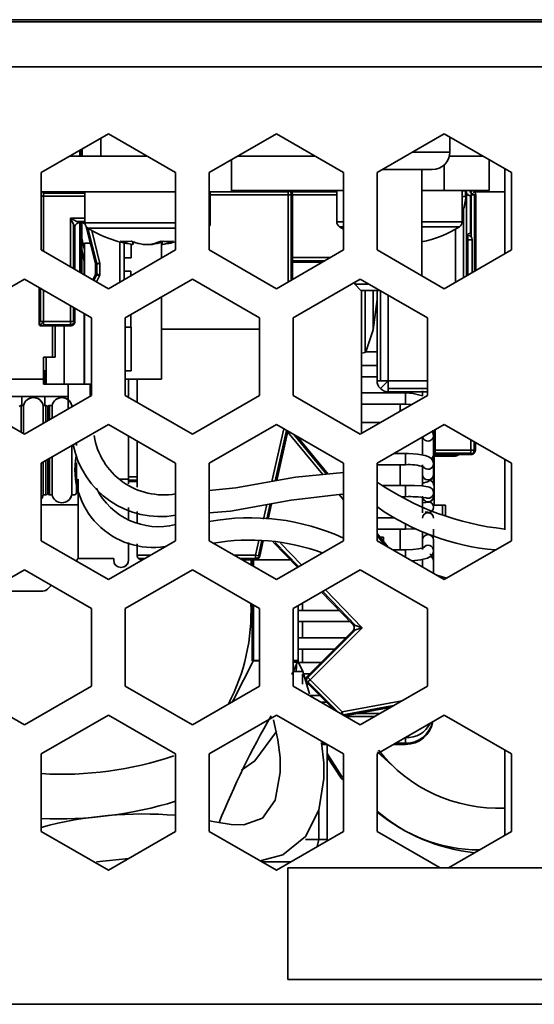
# Model space of a CAD drawing. Units: millimetres. Extents: x 15 to 589, y 5 to 415.
# Drawn here: x 553 to 559, y 191 to 202 of the extents above; entities that cross this region are included whole.
import ezdxf

# ---------------------------------------------------------------- set-up
doc = ezdxf.new("R2010")
doc.units = ezdxf.units.MM

msp = doc.modelspace()

# ---------------------------------------------------------------- linework, layer by layer
at = {"color": 7, "linetype": 'Continuous', "lineweight": 35}
for p, q in [((570.0723, 201.6789), (461.0723, 201.6789)), ((461.0723, 201.6539), (570.0723, 201.6539)), ((553.0034, 201.6545), (552.7731, 201.6545)), ((553.0034, 201.6545), (553.0034, 201.6539)), ((553.6164, 201.6545), (553.6164, 201.6539)), ((554.1606, 201.6545), (553.6164, 201.6545)), ((554.1606, 201.6545), (554.1606, 201.6539)), ((554.804, 201.6545), (554.1606, 201.6545)), ((554.804, 201.6545), (554.804, 201.6539)), ((554.9033, 201.6545), (554.804, 201.6545)), ((554.9033, 201.6545), (554.9033, 201.6539)), ((556.3978, 201.6545), (556.3978, 201.6539)), ((556.8721, 201.6545), (556.3978, 201.6545)), ((556.8721, 201.6545), (556.8721, 201.6539)), ((557.5466, 201.6545), (556.8721, 201.6545)), ((557.5466, 201.6545), (557.5466, 201.6539)), ((557.7468, 201.6545), (557.5466, 201.6545)), ((557.7468, 201.6545), (557.7468, 201.6539)), ((570.0723, 201.1539), (461.0723, 201.1539)), ((553.0723, 199.972), (553.8223, 200.405)), ((553.7361, 200.3552), (553.7361, 200.1545)), ((553.8223, 200.405), (554.5723, 199.972)), ((554.9473, 199.972), (555.6973, 200.405)), ((555.6973, 200.405), (556.4473, 199.972)), ((556.8223, 199.972), (557.5723, 200.405)), ((557.5723, 200.405), (558.3223, 199.972)), ((557.6348, 200.1997), (557.6348, 200.3689)), ((553.5015, 200.2198), (553.5015, 200.1545)), ((553.5192, 200.23), (553.5192, 200.1545)), ((553.5265, 200.1545), (553.5265, 200.2342)), ((553.5265, 200.2342), (553.5265, 200.1545)), ((553.5274, 200.2347), (553.5274, 200.1545)), ((553.5274, 200.2347), (553.5274, 200.1545)), ((554.2562, 200.1545), (553.3885, 200.1545)), ((553.3912, 200.1545), (553.3912, 200.1561)), ((555.1973, 200.1163), (555.1973, 199.7569)), ((555.2635, 200.1545), (556.1312, 200.1545)), ((557.6348, 200.1997), (557.2168, 200.1997)), ((557.6295, 200.1545), (558.0062, 200.1545)), ((558.0723, 200.1163), (558.0723, 199.771)), ((557.439, 200.0039), (556.8776, 200.0039)), ((557.3223, 198.8173), (557.3223, 200.0039)), ((557.5723, 200.0563), (557.5723, 199.771)), ((558.2473, 200.0153), (558.2473, 199.0627)), ((553.0723, 199.106), (553.0723, 199.972)), ((554.5723, 199.972), (554.5723, 199.106)), ((554.9473, 199.106), (554.9473, 199.972)), ((556.4473, 199.972), (556.4473, 199.106)), ((556.8223, 199.106), (556.8223, 199.972)), ((558.3223, 199.972), (558.3223, 199.106)), ((555.1973, 199.771), (556.4473, 199.771)), ((555.8286, 199.7564), (555.8286, 199.771)), ((555.8286, 199.771), (555.8286, 199.7564)), ((556.3723, 199.771), (556.3723, 199.4219)), ((557.3223, 199.771), (557.5723, 199.771)), ((557.5723, 199.771), (558.0723, 199.771)), ((557.7723, 199.4219), (557.7723, 199.771)), ((557.8098, 199.7678), (557.7723, 199.7678)), ((557.8098, 199.7678), (557.8188, 199.7678)), ((557.8098, 199.7678), (557.8098, 199.7053)), ((557.8098, 199.7053), (557.8098, 199.7678)), ((557.8188, 199.7678), (557.8188, 199.7053)), ((557.8188, 199.7063), (557.8188, 199.7678)), ((557.8188, 199.7678), (557.8188, 199.7678)), ((557.8733, 199.7564), (557.8733, 199.771)), ((554.5723, 199.7569), (553.0723, 199.7569)), ((553.0723, 199.7069), (553.0973, 199.7069)), ((553.0724, 199.7503), (553.0724, 199.7569)), ((553.0973, 199.7569), (553.0973, 199.7423)), ((553.0973, 199.7423), (553.0973, 199.7069)), ((553.0973, 199.7423), (553.5598, 199.7423)), ((553.0973, 199.0916), (553.0973, 199.7069)), ((553.0973, 199.7069), (553.5598, 199.7069)), ((553.5598, 199.7569), (553.5598, 199.4078)), ((555.1973, 199.7569), (554.9473, 199.7569)), ((554.9598, 199.4078), (554.9598, 199.7569)), ((554.9598, 199.7564), (555.8286, 199.7564)), ((555.8286, 199.7564), (554.9598, 199.7564)), ((554.9598, 199.721), (555.8286, 199.721)), ((555.8286, 199.721), (554.9598, 199.721)), ((555.8286, 199.721), (555.8286, 199.7564)), ((555.8286, 199.7564), (555.8286, 199.721)), ((555.8286, 199.721), (555.8639, 199.721)), ((555.8639, 199.721), (555.8286, 199.721)), ((555.8286, 199.721), (555.8286, 198.7487)), ((555.8286, 198.7487), (555.8286, 199.721)), ((555.8639, 199.7564), (556.3723, 199.7564)), ((555.8639, 199.721), (555.8786, 199.721)), ((555.8786, 199.721), (555.8639, 199.721)), ((555.8639, 199.721), (555.8639, 198.7691)), ((555.8639, 199.721), (555.8639, 198.7691)), ((555.8786, 198.7776), (555.8786, 199.721)), ((555.8786, 199.721), (555.8786, 198.7776)), ((555.8786, 199.721), (556.3723, 199.721)), ((557.7723, 199.7053), (557.8098, 199.7053)), ((557.7925, 199.5734), (557.8187, 199.7053)), ((557.8187, 199.7053), (557.793, 199.5734)), ((557.793, 199.5734), (557.8187, 199.7053)), ((557.8098, 199.7058), (557.8188, 199.7058)), ((557.8098, 199.7053), (557.8188, 199.7053)), ((557.8108, 199.7282), (557.8641, 199.7096)), ((557.8188, 199.7058), (557.8163, 199.7063)), ((557.8188, 199.746), (557.8224, 199.746)), ((557.8188, 199.7053), (557.8188, 199.7058)), ((557.8188, 199.7058), (557.8188, 199.7058)), ((557.8188, 199.7053), (557.8188, 199.7053)), ((557.8224, 199.746), (557.8224, 198.8173)), ((557.8224, 199.746), (557.8224, 199.746)), ((557.8224, 198.8173), (557.8224, 199.746)), ((557.8396, 199.725), (557.8224, 199.7349)), ((557.8641, 199.7096), (557.8364, 199.7194)), ((557.853, 199.7564), (557.8733, 199.7564)), ((557.8641, 199.7096), (557.8641, 199.2949)), ((557.8733, 199.721), (557.8733, 199.7564)), ((557.8733, 199.721), (557.9087, 199.7564)), ((557.9087, 199.721), (557.8733, 199.721)), ((557.8733, 199.721), (557.8733, 199.253)), ((557.9087, 199.7564), (557.9087, 199.7564)), ((557.9233, 199.721), (557.9087, 199.721)), ((557.9087, 199.721), (557.9087, 198.8671)), ((558.2473, 199.7544), (557.9105, 199.7544)), ((557.9233, 198.8756), (557.9233, 199.721)), ((557.9233, 199.721), (557.9233, 199.721)), ((557.9233, 199.721), (557.9233, 198.8756)), ((557.7925, 199.5734), (557.7723, 199.5734)), ((557.7858, 199.5733), (557.7858, 198.7962)), ((557.793, 199.5734), (557.7925, 199.5734)), ((557.7925, 199.5733), (557.7925, 199.5733)), ((557.793, 199.5734), (557.793, 199.5734)), ((557.9233, 198.8756), (557.9233, 199.5705)), ((557.9233, 199.5705), (557.9233, 198.8756)), ((553.3973, 199.4607), (553.4327, 199.39)), ((553.468, 199.4254), (553.3973, 199.4607)), ((553.5598, 199.4607), (553.3973, 199.4607)), ((553.3973, 199.4607), (553.3973, 198.9184)), ((553.4327, 199.39), (553.4473, 199.3607)), ((553.4327, 199.39), (553.4327, 198.8979)), ((553.4473, 198.8895), (553.4473, 199.3607)), ((553.4473, 199.3607), (553.4473, 198.8895)), ((553.4619, 199.3961), (553.4619, 199.3961)), ((553.4973, 199.4107), (553.468, 199.4254)), ((553.5468, 199.4254), (553.468, 199.4254)), ((553.4973, 199.4107), (553.5239, 199.4107)), ((553.5239, 199.4107), (553.4973, 199.4107)), ((553.5015, 199.4107), (553.5015, 198.8582)), ((553.5192, 199.4107), (553.5192, 198.848)), ((553.5468, 199.4254), (553.5239, 199.4107)), ((553.5265, 198.8438), (553.5265, 199.4103)), ((553.5265, 199.4103), (553.5265, 198.8438)), ((553.7398, 199.4078), (553.5598, 199.4078)), ((553.5741, 199.3664), (553.6765, 198.9567)), ((553.7631, 199.3508), (553.5912, 199.3508)), ((553.6916, 198.9568), (553.5934, 199.3494)), ((553.728, 198.9569), (553.6363, 199.3236)), ((554.5723, 199.4078), (553.7398, 199.4078)), ((554.5723, 199.3508), (553.7631, 199.3508)), ((554.9598, 199.4078), (554.9473, 199.4078)), ((556.4473, 199.4219), (556.3723, 199.4219)), ((556.4037, 199.3649), (556.4473, 199.3385)), ((556.4473, 199.3649), (556.4037, 199.3649)), ((557.7723, 199.4219), (557.3223, 199.4219)), ((557.7409, 199.3649), (557.3223, 199.3649)), ((557.6974, 199.3385), (557.6974, 198.7451)), ((553.5535, 199.104), (553.5265, 199.2387)), ((557.8224, 199.271), (557.8349, 199.271)), ((557.8224, 199.221), (557.8349, 199.221)), ((557.8248, 199.271), (557.8396, 199.2796)), ((557.8349, 199.271), (557.8349, 199.221)), ((557.8349, 199.271), (557.8349, 199.271)), ((557.8349, 199.221), (557.8849, 199.221)), ((557.8349, 198.8245), (557.8349, 199.221)), ((557.8641, 199.2949), (557.8364, 199.2851)), ((557.8849, 199.221), (557.8849, 199.221)), ((557.8849, 198.8534), (557.8849, 199.221)), ((557.8849, 199.221), (557.8849, 199.221)), ((557.8849, 199.221), (557.8849, 199.221)), ((557.8849, 198.8534), (557.8849, 199.221)), ((553.8223, 198.673), (553.0723, 199.106)), ((553.553, 198.9787), (553.5265, 199.1112)), ((553.5535, 199.1819), (553.5535, 198.8282)), ((553.6202, 199.1819), (553.5535, 199.1819)), ((553.5535, 199.1819), (553.5535, 199.1819)), ((554.5723, 199.106), (553.8223, 198.673)), ((553.9483, 199.1964), (553.9483, 198.7457)), ((553.9983, 198.7746), (553.9983, 199.1846)), ((553.9983, 199.1846), (553.9983, 198.7746)), ((553.9983, 198.7746), (553.9983, 199.1846)), ((553.9983, 199.1846), (553.9983, 198.7746)), ((554.0749, 199.0194), (554.0749, 199.1707)), ((554.091, 199.1684), (554.0966, 199.1684)), ((554.093, 199.1684), (554.0947, 199.1957)), ((554.0981, 199.1942), (554.0966, 199.1684)), ((554.0985, 199.1684), (554.1002, 199.1984)), ((554.2101, 199.1684), (554.2169, 199.1684)), ((554.2856, 199.1684), (554.2169, 199.1684)), ((554.2856, 199.1684), (554.3028, 199.1684)), ((554.3096, 199.1684), (554.3028, 199.1684)), ((554.4138, 199.0145), (554.4138, 199.1914)), ((554.4138, 199.0145), (554.4138, 199.1914)), ((554.4211, 199.2039), (554.4231, 199.1684)), ((554.4286, 199.1684), (554.4231, 199.1684)), ((555.6973, 198.673), (554.9473, 199.106)), ((556.4473, 199.106), (555.6973, 198.673)), ((557.5723, 198.673), (556.8223, 199.106)), ((558.3223, 199.106), (557.5723, 198.673)), ((553.55, 198.9938), (553.55, 198.8302)), ((553.9983, 199.0194), (554.0749, 199.0194)), ((556.3002, 199.021), (555.8786, 199.021)), ((553.6916, 198.9568), (553.6765, 198.9567)), ((553.678, 198.9446), (553.6926, 198.9482)), ((553.678, 198.9446), (553.678, 198.8476)), ((553.728, 198.9569), (553.6916, 198.9568)), ((553.6926, 198.9482), (553.728, 198.9569)), ((553.6926, 198.8407), (553.6926, 198.9482)), ((553.728, 198.824), (553.728, 198.9569)), ((555.8786, 198.9857), (556.239, 198.9857)), ((555.8786, 198.971), (556.2136, 198.971)), ((552.1348, 198.3482), (552.8848, 198.7812)), ((552.8848, 198.7812), (553.6348, 198.3482)), ((553.6727, 198.8252), (553.6471, 198.7741)), ((553.6598, 198.7668), (553.6889, 198.8248)), ((553.6727, 198.8252), (553.6889, 198.8248)), ((553.6926, 198.8407), (553.678, 198.8476)), ((553.6889, 198.8248), (553.728, 198.824)), ((553.6905, 198.7491), (553.728, 198.824)), ((553.728, 198.824), (553.6926, 198.8407)), ((553.9983, 198.8694), (554.074, 198.8694)), ((554.0098, 198.3482), (554.7598, 198.7812)), ((554.074, 198.8183), (554.074, 198.8694)), ((554.7598, 198.7812), (555.5098, 198.3482)), ((555.8848, 198.3482), (556.6348, 198.7812)), ((556.6348, 198.7812), (557.3848, 198.3482)), ((553.0473, 198.6874), (553.0473, 198.3069)), ((553.0619, 198.3069), (553.0619, 198.679)), ((556.5723, 198.7451), (556.5723, 198.724)), ((556.5723, 198.724), (556.6425, 198.6539)), ((556.5723, 198.724), (556.7339, 198.724)), ((553.0973, 198.3069), (553.0973, 198.6585)), ((554.4138, 197.663), (554.4138, 198.5815)), ((554.4138, 197.663), (554.4138, 198.5815)), ((556.6425, 198.6539), (556.8554, 198.6539)), ((556.6469, 197.0562), (556.6469, 198.6539)), ((556.6889, 197.9617), (556.6889, 198.6539)), ((556.6889, 197.9617), (556.6889, 198.6539)), ((556.7783, 198.214), (556.7783, 198.6539)), ((556.7783, 198.214), (556.7783, 198.6539)), ((556.7783, 198.214), (556.8224, 198.5537)), ((556.7783, 198.214), (556.8224, 198.5537)), ((556.8224, 198.6539), (556.8224, 197.646)), ((556.859, 198.6518), (556.859, 197.646)), ((556.9474, 197.646), (556.9474, 198.6008)), ((553.3973, 198.4853), (553.3973, 198.3069)), ((553.4327, 198.4649), (553.4327, 198.3069)), ((553.4473, 198.3069), (553.4473, 198.4565)), ((553.4473, 198.4565), (553.4473, 198.3069)), ((553.55, 198.3972), (553.55, 197.6069)), ((553.5535, 198.3952), (553.5535, 197.6069)), ((553.6348, 198.3482), (553.6348, 197.4822)), ((554.0098, 197.4822), (554.0098, 198.3482)), ((554.074, 198.2444), (554.074, 198.3853)), ((555.5098, 198.3482), (555.5098, 197.4822)), ((555.8848, 197.4822), (555.8848, 198.3482)), ((557.3848, 198.3482), (557.3848, 197.4822)), ((553.0473, 198.3069), (553.0619, 198.3069)), ((553.0474, 198.2819), (553.0474, 198.3046)), ((553.054, 198.2819), (553.0474, 198.2819)), ((553.0619, 198.3069), (553.0973, 198.3069)), ((553.0973, 198.3069), (553.0619, 198.2716)), ((553.0724, 198.2569), (553.0724, 198.2636)), ((553.0973, 198.2569), (553.0724, 198.2569)), ((553.0905, 198.2574), (553.0905, 198.2574)), ((553.3973, 198.3069), (553.0973, 198.3069)), ((553.0973, 198.3069), (553.0973, 198.2716)), ((553.3973, 198.2716), (553.0973, 198.2716)), ((553.0973, 198.2716), (553.0973, 198.2569)), ((553.0973, 198.2569), (553.3973, 198.2569)), ((553.3973, 198.2569), (553.0973, 198.2569)), ((553.0973, 198.2569), (553.0973, 198.2569)), ((553.3224, 198.2569), (553.1221, 198.2569)), ((553.3468, 198.2569), (553.1221, 198.2569)), ((553.1221, 198.2569), (553.3468, 198.2569)), ((553.1989, 198.2569), (553.1989, 197.9069)), ((553.2277, 198.2569), (553.2277, 197.9069)), ((553.3276, 197.6069), (553.3276, 198.2569)), ((553.3973, 198.2569), (553.3468, 198.2569)), ((553.3468, 198.2569), (553.3973, 198.2569)), ((553.3973, 198.3069), (553.4327, 198.3069)), ((553.3973, 198.3069), (553.3973, 198.2716)), ((553.3973, 198.2716), (553.3973, 198.2569)), ((553.3973, 198.2569), (553.3973, 198.2569)), ((553.3973, 198.2569), (553.3973, 198.2569)), ((553.4327, 198.3069), (553.4473, 198.3069)), ((553.4327, 198.2716), (553.4327, 198.2716)), ((553.4327, 198.2716), (553.4327, 198.2716)), ((553.4473, 198.3069), (553.4473, 198.3069)), ((553.4473, 198.3069), (553.4473, 198.3069)), ((554.0098, 198.2444), (554.0749, 198.2444)), ((554.0749, 197.7569), (554.0749, 198.2444)), ((554.4138, 198.221), (555.5098, 198.221)), ((556.6984, 197.9686), (556.7783, 198.214)), ((556.6984, 197.9686), (556.7783, 198.214)), ((553.0989, 197.9069), (553.0989, 197.6069)), ((553.1277, 197.9069), (553.0989, 197.9069)), ((553.1277, 197.9069), (553.1277, 197.6069)), ((553.2277, 197.9069), (553.1277, 197.9069)), ((556.6469, 197.9534), (556.6889, 197.9617)), ((556.6469, 197.9534), (556.6889, 197.9617)), ((556.6889, 197.9617), (556.6984, 197.9686)), ((556.6889, 197.9617), (556.6984, 197.9686)), ((556.6984, 197.9686), (556.8224, 197.9686)), ((556.6984, 197.9686), (556.8224, 197.9686)), ((556.8224, 197.815), (556.6469, 197.815)), ((553.1107, 197.7569), (553.105, 197.7569)), ((553.105, 197.7569), (553.105, 197.6069)), ((553.1107, 197.6069), (553.1107, 197.7569)), ((553.1159, 197.6069), (553.1159, 197.7569)), ((553.1216, 197.7569), (553.1159, 197.7569)), ((553.1216, 197.7569), (553.1216, 197.6069)), ((554.0098, 197.7569), (554.0749, 197.7569)), ((556.6469, 197.69), (556.8224, 197.69)), ((553.0989, 197.663), (552.1348, 197.663)), ((553.105, 197.6069), (553.0989, 197.6069)), ((553.105, 197.6069), (553.1107, 197.6069)), ((553.1107, 197.6069), (553.1159, 197.6069)), ((553.1159, 197.6069), (553.1216, 197.6069)), ((553.1277, 197.6069), (553.1216, 197.6069)), ((553.1277, 197.6069), (553.3276, 197.6069)), ((553.3276, 197.6069), (553.55, 197.6069)), ((553.3709, 197.6069), (553.3728, 197.3309)), ((553.5535, 197.6069), (553.55, 197.6069)), ((553.5535, 197.6069), (553.6348, 197.6069)), ((554.4138, 197.663), (554.0098, 197.663)), ((554.0463, 197.663), (554.0463, 197.4706)), ((554.0463, 197.663), (554.0463, 197.4706)), ((554.1436, 197.663), (554.1436, 197.405)), ((554.1436, 197.663), (554.1436, 197.405)), ((554.4138, 197.663), (554.4138, 197.663)), ((556.8224, 197.646), (556.859, 197.646)), ((556.9474, 197.646), (556.859, 197.5576)), ((556.859, 197.646), (556.9474, 197.646)), ((556.9474, 197.646), (556.9474, 197.5576)), ((557.3848, 197.646), (556.9474, 197.646)), ((552.8848, 197.0492), (552.1348, 197.4822)), ((552.3788, 197.4706), (553.3718, 197.4706)), ((552.8538, 197.3694), (552.8538, 197.4706)), ((552.8538, 197.3694), (552.8538, 197.4706)), ((553.6348, 197.4822), (552.8848, 197.0492)), ((552.9738, 197.4581), (552.9738, 197.4564)), ((552.9738, 197.4581), (552.9738, 197.4564)), ((552.9988, 197.4561), (552.9988, 197.4581)), ((553.1138, 197.4706), (553.1138, 197.3694)), ((553.2888, 197.4561), (553.2888, 197.4581)), ((553.2888, 197.4561), (553.2888, 197.4581)), ((553.3138, 197.4581), (553.3138, 197.4564)), ((554.7598, 197.0492), (554.0098, 197.4822)), ((554.0299, 197.4706), (554.0463, 197.4706)), ((554.0463, 197.4706), (554.0463, 197.4706)), ((555.5098, 197.4822), (554.7598, 197.0492)), ((556.6348, 197.0492), (555.8848, 197.4822)), ((557.3848, 197.4822), (556.6348, 197.0492)), ((557.1411, 197.5089), (556.6469, 197.5089)), ((556.9474, 197.5576), (556.9474, 197.521)), ((556.9474, 197.5576), (557.3848, 197.5576)), ((556.9474, 197.521), (557.3848, 197.521)), ((557.1411, 197.5089), (557.1411, 197.3839)), ((557.3286, 197.4789), (557.3286, 197.5316)), ((557.3286, 197.521), (557.3286, 197.4889)), ((557.3286, 197.521), (557.3286, 197.475)), ((552.8364, 197.3668), (552.8364, 197.3668)), ((552.8754, 197.3694), (552.8476, 197.3694)), ((552.8476, 197.3694), (552.8476, 197.3694)), ((552.8538, 197.3694), (552.8476, 197.3694)), ((552.8476, 197.3694), (552.8476, 197.3694)), ((552.8754, 197.3694), (552.8476, 197.3694)), ((552.9348, 197.4451), (552.9348, 197.4451)), ((552.9348, 197.4451), (552.9348, 197.4451)), ((553.1226, 197.3694), (553.0948, 197.3694)), ((553.0948, 197.3694), (553.0948, 197.3694)), ((553.0948, 197.3694), (553.0948, 197.3694)), ((553.1226, 197.3694), (553.0948, 197.3694)), ((553.1138, 197.3694), (553.1226, 197.3694)), ((553.1226, 197.3694), (553.1226, 197.3694)), ((553.1226, 197.3694), (553.1226, 197.3694)), ((553.1226, 197.3694), (553.1226, 197.1864)), ((553.1438, 197.3576), (553.1438, 197.1987)), ((553.1539, 197.3668), (553.1539, 197.3668)), ((553.1929, 197.3694), (553.1651, 197.3694)), ((553.1651, 197.3694), (553.1651, 197.3694)), ((553.1651, 197.3694), (553.1929, 197.3694)), ((553.1651, 197.3694), (553.1651, 197.211)), ((553.1929, 197.3694), (553.1929, 197.227)), ((553.2523, 197.4451), (553.2523, 197.4451)), ((553.2523, 197.4451), (553.2523, 197.4451)), ((553.4123, 197.3694), (553.4123, 197.3537)), ((553.4123, 197.3694), (553.4123, 197.3694)), ((553.4123, 197.3694), (553.4123, 197.3694)), ((556.6469, 197.3839), (557.1411, 197.3839)), ((557.0786, 197.3054), (557.0786, 197.3839)), ((553.0723, 196.7244), (553.8223, 197.1574)), ((553.8223, 197.1574), (554.5723, 196.7244)), ((554.9473, 196.7244), (555.6973, 197.1574)), ((555.6973, 197.1574), (556.4473, 196.7244)), ((556.8599, 197.1791), (556.6469, 197.1791)), ((556.8223, 196.7244), (557.5723, 197.1574)), ((557.5723, 197.1574), (558.3223, 196.7244)), ((554.0463, 197.0281), (554.0463, 196.5456)), ((554.0463, 196.9006), (554.0463, 197.0281)), ((555.648, 196.5202), (555.78, 197.1097)), ((555.8121, 197.0912), (555.6858, 196.5269)), ((555.8254, 197.0835), (555.7014, 196.5298)), ((556.2156, 196.5966), (555.8232, 197.0739)), ((555.8934, 197.0442), (556.2581, 196.6007)), ((555.9295, 197.0234), (556.2756, 196.6024)), ((557.3286, 196.8452), (557.3286, 197.0212)), ((557.3286, 197.0167), (557.3286, 196.8344)), ((557.3286, 196.823), (557.3286, 197.0106)), ((557.4536, 196.9485), (557.4536, 197.0889)), ((557.4536, 197.0591), (557.4536, 197.0889)), ((557.4536, 196.8344), (557.4536, 197.0311)), ((557.47, 196.871), (557.47, 197.0983)), ((553.4651, 196.922), (553.4651, 196.9512)), ((554.0463, 196.5581), (554.0463, 196.9006)), ((554.1436, 196.972), (554.1436, 196.4562)), ((554.1436, 196.972), (554.1436, 196.571)), ((557.87, 196.9856), (557.87, 196.871)), ((557.9053, 196.9652), (557.9053, 196.871)), ((557.92, 196.9567), (557.92, 196.871)), ((557.92, 196.871), (557.92, 196.9567)), ((557.1411, 196.8321), (557.0088, 196.8321)), ((557.1411, 196.8321), (557.1411, 196.7071)), ((557.4536, 196.7174), (557.4536, 196.8759)), ((557.4536, 196.871), (557.47, 196.871)), ((557.47, 196.871), (557.4536, 196.8547)), ((557.4536, 196.8191), (557.695, 196.8191)), ((557.4536, 196.8044), (557.695, 196.8044)), ((557.4604, 196.8044), (557.4604, 196.2544)), ((557.87, 196.871), (557.47, 196.871)), ((557.47, 196.871), (557.47, 196.8357)), ((557.47, 196.8357), (557.87, 196.8357)), ((557.47, 196.8357), (557.47, 196.821)), ((557.47, 196.821), (557.87, 196.821)), ((557.695, 196.8191), (557.695, 196.821)), ((557.695, 196.8044), (557.695, 196.8191)), ((557.7322, 196.821), (557.7303, 196.8191)), ((557.7303, 196.8191), (557.7322, 196.821)), ((557.7303, 196.8191), (557.7303, 196.8191)), ((557.87, 196.8357), (557.87, 196.871)), ((557.9053, 196.871), (557.87, 196.871)), ((557.87, 196.821), (557.87, 196.8357)), ((557.87, 196.821), (557.87, 196.821)), ((557.92, 196.871), (557.9053, 196.871)), ((557.9053, 196.8357), (557.9053, 196.8357)), ((557.92, 196.871), (557.92, 196.871)), ((553.0723, 195.8584), (553.0723, 196.7244)), ((554.5723, 196.7244), (554.5723, 195.8584)), ((554.9473, 195.8584), (554.9473, 196.7244)), ((556.4473, 196.7244), (556.4473, 195.8584)), ((556.8223, 195.8584), (556.8223, 196.7244)), ((556.8223, 196.7071), (557.1411, 196.7071)), ((557.0786, 196.4746), (557.0786, 196.7071)), ((557.3286, 196.4737), (557.3286, 196.7053)), ((557.3286, 196.5043), (557.3286, 196.6934)), ((557.3286, 196.68), (557.3286, 196.5981)), ((557.4536, 196.5981), (557.4536, 196.7176)), ((558.2473, 196.7677), (558.2473, 195.9794)), ((558.3223, 196.7244), (558.3223, 195.8584)), ((554.1436, 196.571), (554.0463, 196.571)), ((557.4536, 196.5569), (557.4496, 196.5787)), ((553.4651, 196.5456), (553.4752, 196.5456)), ((553.4651, 196.3944), (553.4651, 196.521)), ((553.4838, 196.5456), (553.4838, 195.6581)), ((554.0463, 196.5456), (553.9404, 196.5456)), ((553.9404, 196.5456), (554.0463, 196.5456)), ((554.0463, 196.5581), (554.0463, 196.5581)), ((554.0463, 196.5581), (554.0463, 196.5456)), ((554.0463, 196.4929), (554.0463, 196.5456)), ((554.0463, 196.5456), (554.0463, 196.4929)), ((554.0463, 196.5357), (554.1436, 196.5357)), ((554.0463, 196.521), (554.1436, 196.521)), ((557.1411, 196.4746), (556.8861, 196.4746)), ((557.1411, 196.4746), (557.1411, 196.3496)), ((557.4536, 196.4769), (557.4536, 196.5569)), ((553.1226, 196.3694), (553.0948, 196.3694)), ((553.1338, 196.3721), (553.1338, 196.3721)), ((553.1338, 196.3721), (553.1338, 196.3721)), ((553.1929, 196.3694), (553.1651, 196.3694)), ((553.4401, 196.3694), (553.4123, 196.3694)), ((553.4513, 196.3721), (553.4513, 196.3721)), ((553.4513, 196.3721), (553.4513, 196.3721)), ((556.4473, 196.3148), (556.3985, 196.3742)), ((556.4444, 196.3741), (556.4473, 196.3705)), ((557.4536, 196.3546), (557.4536, 196.3947)), ((553.4838, 196.2581), (553.0723, 196.2581)), ((553.4838, 196.2581), (553.0723, 196.2581)), ((553.3529, 196.2938), (553.3529, 196.2938)), ((553.3529, 196.2938), (553.3529, 196.2938)), ((555.5536, 196.0983), (555.5902, 196.2621)), ((555.628, 196.2689), (555.5899, 196.0986)), ((555.6436, 196.2717), (555.6049, 196.0987)), ((557.0914, 196.3496), (557.1411, 196.3496)), ((557.3286, 196.2313), (557.3286, 196.3454)), ((557.3286, 196.1691), (557.3286, 196.3453)), ((557.416, 196.2962), (557.416, 196.289)), ((557.4493, 196.2544), (557.5518, 196.2544)), ((557.5518, 196.2544), (557.5518, 196.1427)), ((557.5518, 196.2544), (557.5854, 196.2544)), ((557.5854, 196.2544), (557.5854, 196.1324)), ((554.0463, 196.0887), (554.0463, 196.2297)), ((554.0463, 196.2297), (554.0463, 196.0887)), ((554.1436, 196.1843), (554.1436, 196.0603)), ((557.0158, 196.1136), (556.8223, 196.1136)), ((557.1411, 196.0438), (557.1411, 195.9886)), ((556.8223, 195.9886), (557.1411, 195.9886)), ((556.8223, 195.9374), (556.946, 195.787)), ((556.8223, 195.9143), (556.9099, 195.8078)), ((557.0786, 195.7561), (557.0786, 195.9886)), ((557.3286, 195.7595), (557.3286, 195.9574)), ((557.3286, 195.76), (557.3286, 195.9547)), ((557.4536, 195.9063), (557.4536, 195.9863)), ((557.4536, 195.9063), (557.4536, 195.9863)), ((553.8223, 195.4254), (553.0723, 195.8584)), ((554.5723, 195.8584), (553.8223, 195.4254)), ((554.0463, 195.6406), (554.0463, 195.8398)), ((554.0463, 195.8398), (554.0463, 195.6406)), ((554.1436, 195.8232), (554.1436, 195.696)), ((555.6973, 195.4254), (554.9473, 195.8584)), ((555.4635, 195.696), (555.5005, 195.8611)), ((555.5363, 195.8593), (555.498, 195.6883)), ((555.5509, 195.8573), (555.5123, 195.6851)), ((555.9333, 195.5616), (555.6619, 195.8421)), ((555.9463, 195.5691), (555.6854, 195.8389)), ((556.4473, 195.8584), (555.6973, 195.4254)), ((555.9779, 195.5873), (555.7421, 195.8312)), ((556.8228, 195.8581), (556.8223, 195.8586)), ((557.5723, 195.4254), (556.8223, 195.8584)), ((556.8952, 195.896), (556.8563, 195.896)), ((556.8952, 195.896), (556.8952, 195.8488)), ((557.3286, 195.7822), (557.3286, 195.8652)), ((557.4499, 195.8852), (557.4536, 195.9063)), ((557.4499, 195.8852), (557.4536, 195.9063)), ((557.4536, 195.7456), (557.4536, 195.8652)), ((558.3223, 195.8584), (557.5723, 195.4254)), ((554.1436, 195.696), (554.2911, 195.696)), ((555.2285, 195.696), (555.4635, 195.696)), ((555.4635, 195.6607), (555.4635, 195.696)), ((555.498, 195.6883), (555.4635, 195.696)), ((557.1411, 195.7561), (556.9994, 195.7561)), ((557.1411, 195.7561), (557.1411, 195.6743)), ((557.4536, 195.5873), (557.4536, 195.7458)), ((557.4536, 195.5873), (557.4536, 195.7458)), ((553.4838, 195.6581), (553.4602, 195.6344)), ((553.4838, 195.6581), (553.4602, 195.6344)), ((553.8813, 195.6581), (553.4838, 195.6581)), ((553.8813, 195.6581), (553.8813, 195.6406)), ((554.0463, 195.6406), (554.0463, 195.6406)), ((554.2299, 195.6607), (554.1582, 195.6607)), ((554.2045, 195.646), (554.1936, 195.646)), ((555.4635, 195.6607), (555.2898, 195.6607)), ((555.4635, 195.646), (555.3151, 195.646)), ((555.4168, 195.646), (555.4168, 195.5873)), ((555.4255, 195.646), (555.4255, 195.5823)), ((555.4341, 195.646), (555.4341, 195.5774)), ((555.4427, 195.646), (555.4427, 195.5724)), ((555.4635, 195.646), (555.4635, 195.6607)), ((555.4635, 195.646), (555.8516, 195.646)), ((555.5112, 195.6854), (555.498, 195.6883)), ((555.5123, 195.6851), (555.5112, 195.6854)), ((557.3286, 195.5661), (557.3286, 195.6433)), ((557.3286, 195.5661), (557.3286, 195.6408)), ((557.3286, 195.5661), (557.3286, 195.6288)), ((557.4536, 195.4939), (557.4536, 195.6288)), ((552.1348, 195.1006), (552.8848, 195.5336)), ((552.8848, 195.5336), (553.6348, 195.1006)), ((554.0007, 195.5668), (554.0007, 195.5668)), ((554.0098, 195.1006), (554.7598, 195.5336)), ((554.7598, 195.5336), (555.5098, 195.1006)), ((555.8848, 195.1006), (556.6348, 195.5336)), ((556.6348, 195.5336), (557.3848, 195.1006)), ((557.4536, 195.4939), (557.4536, 195.5147)), ((557.4536, 195.4939), (557.4536, 195.5147)), ((557.5988, 195.4407), (557.4905, 195.4726)), ((553.0913, 195.2956), (552.4725, 195.2956)), ((553.1237, 195.3032), (553.1237, 195.3032)), ((553.1857, 195.3599), (553.1426, 195.3168)), ((553.1857, 195.3599), (553.1426, 195.3168)), ((553.1426, 195.3168), (553.1426, 195.3168)), ((556.5521, 194.9217), (556.202, 195.2837)), ((556.5826, 194.9112), (556.2151, 195.2913)), ((556.6564, 194.8858), (556.2466, 195.3095)), ((555.4341, 195.1443), (555.4341, 194.521)), ((555.9911, 195.0794), (555.9911, 195.162)), ((553.6348, 195.1006), (553.6348, 194.2346)), ((554.0098, 194.2346), (554.0098, 195.1006)), ((555.4427, 195.1394), (555.4427, 194.521)), ((555.5098, 195.1006), (555.5098, 194.2346)), ((555.8848, 194.2346), (555.8848, 195.1006)), ((555.9427, 194.521), (555.9427, 195.134)), ((556.3996, 195.0794), (555.9427, 195.0794)), ((557.3848, 195.1006), (557.3848, 194.2346)), ((555.9427, 194.9544), (556.5205, 194.9544)), ((555.9911, 194.7732), (555.9911, 194.9544)), ((556.5521, 194.9217), (556.5826, 194.9112)), ((556.04, 194.3402), (556.5515, 194.8516)), ((556.5822, 194.8616), (556.0504, 194.3298)), ((556.6564, 194.8858), (556.0754, 194.3048)), ((556.5822, 194.8616), (556.5515, 194.8516)), ((556.6564, 194.8858), (556.5822, 194.8616)), ((556.5826, 194.9112), (556.6564, 194.8858)), ((556.4731, 194.7732), (555.9427, 194.7732)), ((555.9427, 194.6482), (556.3481, 194.6482)), ((555.9911, 194.4967), (555.9911, 194.6482)), ((555.4256, 194.5164), (555.5098, 194.5164)), ((555.4427, 194.521), (555.4341, 194.521)), ((555.5098, 194.521), (555.4427, 194.521)), ((555.8703, 194.3649), (555.9427, 194.521)), ((555.9427, 194.521), (555.8848, 194.521)), ((555.8848, 194.5164), (555.9254, 194.5164)), ((555.9286, 194.4967), (555.8848, 194.501)), ((555.919, 194.3987), (555.9254, 194.5164)), ((556.1966, 194.4967), (555.9286, 194.4967)), ((555.9918, 194.3965), (555.9341, 194.521)), ((555.8848, 194.396), (555.9912, 194.396)), ((556.0684, 194.149), (555.9927, 194.396)), ((556.0001, 194.3717), (556.0716, 194.3717)), ((555.9911, 194.2551), (555.9911, 194.3683)), ((556.04, 194.3402), (556.0504, 194.3298)), ((556.04, 194.2694), (556.0504, 194.2798)), ((556.3345, 193.975), (556.04, 194.2694)), ((556.0504, 194.3298), (556.0754, 194.3048)), ((556.0504, 194.2798), (556.0754, 194.3048)), ((556.3835, 193.9467), (556.0504, 194.2798)), ((556.0754, 194.3048), (556.4333, 193.9468)), ((552.8848, 193.8016), (552.1348, 194.2346)), ((553.6348, 194.2346), (552.8848, 193.8016)), ((554.7598, 193.8016), (554.0098, 194.2346)), ((555.5098, 194.2346), (554.7598, 193.8016)), ((556.6348, 193.8016), (555.8848, 194.2346)), ((556.0543, 194.2551), (556.0359, 194.2551)), ((557.3848, 194.2346), (556.6348, 193.8016)), ((556.0657, 194.1301), (556.1793, 194.1301)), ((556.2562, 194.0533), (556.1989, 194.0533)), ((556.4333, 193.9468), (557.0989, 194.0695)), ((556.415, 193.9285), (556.4333, 193.9468)), ((556.4333, 193.9468), (556.4257, 193.9223)), ((556.4393, 193.9145), (556.4333, 193.9468)), ((557.0075, 194.0167), (556.4425, 193.9126)), ((556.9696, 193.9948), (556.4621, 193.9013)), ((553.0723, 193.4768), (553.8223, 193.9098)), ((553.8223, 193.9098), (554.5723, 193.4768)), ((554.9473, 193.4768), (555.6973, 193.9098)), ((555.6973, 193.9098), (556.4473, 193.4768)), ((556.7967, 193.895), (556.473, 193.895)), ((556.6084, 193.9283), (556.8543, 193.9283)), ((556.8223, 193.4768), (557.5723, 193.9098)), ((557.5723, 193.9098), (558.3223, 193.4768)), ((557.137, 193.6585), (557.1411, 193.6585)), ((557.1411, 193.6609), (557.1411, 193.6585)), ((557.1411, 193.6584), (557.1411, 193.5958)), ((556.203, 193.5958), (556.2413, 193.5958)), ((556.2044, 193.5832), (556.2631, 193.5832)), ((556.2661, 192.521), (556.2661, 193.5814)), ((557.0066, 193.5832), (557.1411, 193.5832)), ((557.0284, 193.5958), (557.1411, 193.5958)), ((557.1411, 193.5958), (557.1411, 193.5832)), ((558.2473, 193.5201), (558.2473, 192.5675)), ((553.0723, 192.6108), (553.0723, 193.4768)), ((554.5723, 193.4768), (554.5723, 192.6108)), ((554.9473, 192.6108), (554.9473, 193.4768)), ((556.4473, 193.4768), (556.4473, 192.6108)), ((556.8223, 192.6108), (556.8223, 193.4768)), ((558.3223, 193.4768), (558.3223, 192.6108)), ((556.1703, 192.8454), (556.1703, 192.521)), ((556.1703, 192.8454), (556.1703, 192.521)), ((553.8223, 192.1778), (553.0723, 192.6108)), ((554.5723, 192.6108), (553.8223, 192.1778)), ((555.6973, 192.1778), (554.9473, 192.6108)), ((556.4473, 192.6108), (555.6973, 192.1778)), ((557.5266, 192.2042), (556.8223, 192.6108)), ((558.3223, 192.6108), (557.6181, 192.2042)), ((556.1703, 192.521), (556.0235, 192.521)), ((556.1703, 192.521), (556.153, 192.4408)), ((556.1703, 192.521), (556.153, 192.4408)), ((556.2661, 192.521), (556.1703, 192.521)), ((556.2657, 192.5059), (556.2661, 192.521)), ((553.6887, 192.271), (554.0488, 192.3085)), ((553.8204, 192.1789), (553.8243, 192.1789)), ((555.8589, 192.271), (555.5358, 192.271)), ((555.6954, 192.1789), (555.6993, 192.1789)), ((555.8256, 190.9542), (555.8256, 192.2042)), ((555.8256, 192.2042), (569.0756, 192.2042)), ((569.0756, 190.9542), (555.8256, 190.9542)), ((460.9973, 190.6789), (570.1473, 190.6789))]:
    msp.add_line(p, q, dxfattribs=at)
at = {"color": 7, "linetype": 'Continuous', "lineweight": 35, "flags": 128}
for points in [[(553.5547, 199.4002), (553.5402, 199.408), (553.5239, 199.4107)], [(553.0973, 198.2569), (553.0924, 198.2572), (553.0905, 198.2574)], [(553.6177, 197.4723), (553.6174, 197.4864), (553.6174, 197.6069)], [(557.3286, 197.475), (557.2248, 197.5029), (557.1411, 197.5089)], [(552.8476, 197.3694), (552.8476, 197.3314), (552.8476, 197.223), (552.8476, 197.0707)], [(552.8754, 197.3694), (552.8754, 197.3314), (552.8754, 197.223), (552.8754, 197.0608), (552.8754, 197.0546)], [(553.0948, 197.3694), (553.0948, 197.3314), (553.0948, 197.223), (553.0948, 197.1704)], [(557.1411, 197.3839), (557.2024, 197.3798), (557.2061, 197.379)], [(557.4536, 197.0311), (557.4398, 197.0801), (557.4346, 197.086)], [(553.4123, 196.9207), (553.4123, 196.8694), (553.4123, 196.6781), (553.4123, 196.5159), (553.4123, 196.4075), (553.4123, 196.3694)], [(553.1929, 196.794), (553.1929, 196.6781), (553.1929, 196.5159), (553.1929, 196.4075), (553.1929, 196.3694)], [(557.4536, 196.7176), (557.4453, 196.7517), (557.4292, 196.7733), (557.4062, 196.7901), (557.3592, 196.8086), (557.2718, 196.8249), (557.175, 196.8316), (557.1411, 196.8321)], [(553.0948, 196.7374), (553.0948, 196.6781), (553.0948, 196.5159), (553.0948, 196.4075), (553.0948, 196.3694)], [(553.1226, 196.7534), (553.1226, 196.6781), (553.1226, 196.5159), (553.1226, 196.4075), (553.1226, 196.3694)], [(553.1438, 196.7657), (553.1438, 196.6826), (553.1438, 196.5242), (553.1438, 196.4184), (553.1438, 196.3813)], [(553.1651, 196.778), (553.1651, 196.6781), (553.1651, 196.5159), (553.1651, 196.4075), (553.1651, 196.3694)], [(553.4651, 196.3944), (553.4651, 196.4306), (553.4651, 196.5336), (553.4651, 196.6877), (553.4651, 196.7269)], [(556.4473, 196.6188), (555.9123, 196.5676), (555.2444, 196.4478), (554.9473, 196.4186)], [(557.3286, 196.5012), (557.3856, 196.5158), (557.4242, 196.5379), (557.4449, 196.5633), (557.4536, 196.5981)], [(557.4536, 196.3947), (557.4485, 196.4196), (557.4385, 196.4359), (557.427, 196.4467), (557.416, 196.4533), (557.4053, 196.4576), (557.3893, 196.4617), (557.3207, 196.4695), (557.2401, 196.4732), (557.1411, 196.4746)], [(553.0948, 196.3694), (553.0804, 196.3346), (553.0723, 196.3234)], [(553.0948, 196.3694), (553.0804, 196.3346), (553.0723, 196.3234)], [(553.4651, 196.3957), (553.4651, 196.3956), (553.4651, 196.395)], [(553.4651, 196.3957), (553.4651, 196.3956), (553.4651, 196.395)], [(554.9473, 196.1708), (555.1868, 196.189), (555.8622, 196.3113), (556.4288, 196.3777), (556.4444, 196.3741)], [(557.3354, 196.2814), (557.3662, 196.2839), (557.3988, 196.2897), (557.4186, 196.2973), (557.4328, 196.3073), (557.4456, 196.3235), (557.453, 196.3456), (557.4536, 196.3546)], [(557.4536, 196.1087), (557.4485, 196.1336), (557.4385, 196.1499), (557.427, 196.1607), (557.416, 196.1673), (557.4053, 196.1716), (557.3893, 196.1757), (557.36, 196.179)], [(557.1411, 195.9886), (557.2121, 195.9893), (557.2601, 195.991)], [(557.3448, 195.7819), (557.3451, 195.7822), (557.34, 195.7798), (557.3221, 195.774), (557.2833, 195.7661), (557.2205, 195.759), (557.1411, 195.7561)], [(557.2123, 195.6333), (557.2146, 195.6333), (557.308, 195.6435), (557.3856, 195.6634), (557.4242, 195.6855), (557.4449, 195.7109), (557.4536, 195.7456)], [(557.4536, 195.6288), (557.4398, 195.6779), (557.4119, 195.7097)], [(555.4255, 195.1493), (555.4255, 195.1437), (555.4255, 194.5164)], [(555.4427, 194.521), (555.2197, 194.0792), (555.2078, 194.0602)], [(555.6647, 193.8561), (555.7153, 193.6328), (555.7389, 193.4353), (555.7414, 193.2685), (555.6834, 192.9599), (555.5414, 192.7573), (555.3345, 192.6839), (555.1923, 192.6883), (555.0325, 192.7138), (554.9473, 192.7299)], [(555.3064, 193.2933), (555.4558, 193.4002), (555.6987, 193.7257)], [(555.5149, 192.2831), (555.7691, 192.3486), (556.0229, 192.5519), (556.1723, 192.8494), (556.2273, 193.2006), (556.226, 193.3759), (556.2026, 193.6001), (556.2021, 193.6026)], [(556.9873, 193.3497), (556.8287, 193.494), (556.8255, 193.499)], [(556.2661, 193.4827), (556.429, 193.2231), (556.4473, 193.2051)], [(556.2661, 193.4447), (556.4208, 193.2064), (556.4473, 193.1812)]]:
    msp.add_lwpolyline(points, dxfattribs=at)
at = {"color": 7, "linetype": 'Continuous', "lineweight": 35}
for centre, radius, start, end in [((557.439, 200.1997), 0.1958, 270, 0), ((555.8197, 199.7273), 0.0446, 351.95053, 78.57825), ((555.8286, 199.721), 0.05, 45, 90), ((555.8197, 199.7273), 0.0446, 351.95053, 78.57825), ((555.8286, 199.721), 0.05, 45, 90), ((557.7974, 199.746), 0.025, 60.13264, 90), ((557.7974, 199.746), 0.025, 60.13318, 90), ((557.8733, 199.721), 0.05, 45.00001, 90.00001), ((553.0988, 199.7257), 0.0313, 92.79128, 147.83782), ((553.0973, 199.7069), 0.05, 90.00001, 119.92655), ((555.8286, 199.721), 0.05, 0, 45), ((555.8286, 199.721), 0.05, 0, 45), ((557.7974, 199.746), 0.025, 0, 31.17099), ((557.7974, 199.746), 0.025, 0, 31.17191), ((557.8733, 199.721), 0.05, 0.00001, 45.00001), ((557.8733, 199.721), 0.05, 0.00001, 45.00001), ((553.4973, 199.3607), 0.05, 135.00001, 180.00001), ((553.4973, 199.3607), 0.05, 135.00001, 180.00001), ((553.4973, 199.3607), 0.05, 90.00001, 135.00001), ((553.4973, 199.3607), 0.05, 90.00001, 135.00001), ((553.6273, 199.4078), 0.0675, 180, 237.66397), ((554.2598, 200.4069), 1.25, 237.66397, 262.23942), ((554.8923, 199.4078), 0.0675, 324.56906, 0), ((556.4398, 199.4219), 0.0675, 180, 237.66397), ((557.0723, 200.421), 1.25, 281.36503, 302.33603), ((557.7048, 199.4219), 0.0675, 302.33603, 0), ((557.8349, 199.221), 0.05, 0, 90), ((557.8349, 199.221), 0.05, 0, 90), ((554.0172, 199.8152), 0.6144, 264.21586, 275.78414), ((554.2028, 199.8787), 0.7187, 249.86069, 261.2182), ((554.3266, 199.8787), 0.7187, 249.86069, 261.2182), ((554.322, 199.9225), 0.7624, 253.03883, 261.55581), ((554.1845, 199.7563), 0.5965, 279.76029, 292.18327), ((554.1931, 199.8787), 0.7187, 278.7818, 290.13931), ((554.1977, 199.9225), 0.7624, 278.44419, 286.96117), ((554.4784, 199.9572), 0.7564, 264.78764, 275.21236), ((554.3219, 199.7563), 0.5965, 279.76029, 292.18327), ((554.2598, 200.4069), 1.25, 277.76058, 284.47751), ((553.628, 198.9446), 0.05, 7.01813, 14.03625), ((553.628, 198.9446), 0.05, 0.00001, 7.01813), ((553.628, 198.8476), 0.05, 333.43495, 346.71748), ((553.628, 198.8476), 0.05, 346.71748, 0.00001), ((553.0973, 198.3069), 0.05, 180.00001, 225.00001), ((553.0724, 198.2819), 0.025, 180, 270), ((553.0973, 198.3069), 0.05, 225.00001, 270.00001), ((553.4036, 198.3158), 0.0446, 261.95054, 348.57825), ((553.3973, 198.3069), 0.05, 270.00001, 315.00001), ((553.3973, 198.3069), 0.05, 270.00001, 315.00001), ((553.3973, 198.3069), 0.05, 315.00001, 0.00001), ((553.3973, 198.3069), 0.05, 315.00001, 0.00001), ((556.9474, 197.646), 0.125, 180, 225), ((552.9851, 197.3444), 0.1125, 12.83959, 167.16041), ((552.9851, 197.3444), 0.1125, 12.83959, 116.56506), ((552.9851, 197.3444), 0.1125, 95.73917, 116.56506), ((552.9863, 197.4581), 0.0125, 0, 180), ((552.9863, 197.4581), 0.0125, 116.56506, 180), ((552.9851, 197.3444), 0.1125, 12.83959, 82.97963), ((553.3026, 197.3444), 0.1125, 12.83959, 167.16041), ((553.3026, 197.3444), 0.1125, 12.83959, 116.56506), ((553.3026, 197.3444), 0.1125, 97.02037, 116.56506), ((553.3013, 197.4581), 0.0125, 0, 180), ((553.3013, 197.4581), 0.0125, 116.56506, 180), ((553.3026, 197.3444), 0.1125, 12.83959, 84.26083), ((556.9474, 197.646), 0.125, 225, 270), ((552.8476, 197.3444), 0.025, 90, 148.21167), ((552.8476, 197.3444), 0.025, 90, 116.56506), ((553.1226, 197.3444), 0.025, 31.78833, 90), ((553.1226, 197.3444), 0.025, 31.78833, 90), ((553.1651, 197.3444), 0.025, 90, 148.21167), ((553.1651, 197.3444), 0.025, 90, 116.56506), ((554.4377, 197.1552), 0.785, 188.95259, 279.87545), ((557.3909, 197.0342), 0.0628, 195.24412, 357.20422), ((554.4022, 197.1183), 0.9908, 190.92665, 279.88913), ((554.3228, 196.6556), 0.8742, 170.17961, 278.81882), ((557.3759, 196.8306), 0.0778, 312.7979, 2.79745), ((557.47, 196.871), 0.05, 250.89527, 270), ((557.6925, 196.8375), 0.0332, 274.28825, 330.22617), ((557.695, 196.8544), 0.05, 270, 315), ((557.8611, 196.8648), 0.0446, 281.42176, 8.04947), ((557.87, 196.871), 0.05, 270, 315), ((557.87, 196.871), 0.05, 270, 315), ((557.87, 196.871), 0.05, 315, 0), ((557.87, 196.871), 0.05, 315, 0), ((557.1824, 196.2148), 0.494, 70.87895, 94.79454), ((557.391, 196.7188), 0.0626, 215.14432, 358.94044), ((557.3911, 196.5992), 0.0625, 181.01872, 358.98128), ((558.5776, 199.0825), 3.1115, 235.65931, 263.90719), ((557.3918, 196.4768), 0.0618, 0.05009, 67.07321), ((553.1226, 196.3944), 0.025, 270, 328.21167), ((553.1226, 196.3944), 0.025, 296.56506, 328.21167), ((553.1226, 196.3944), 0.025, 296.56506, 328.21167), ((553.1651, 196.3944), 0.025, 211.78833, 270), ((553.3026, 196.3944), 0.1125, 192.83959, 347.16041), ((553.3026, 196.3944), 0.1125, 296.56506, 347.16041), ((553.3026, 196.3944), 0.1125, 296.56506, 347.16041), ((553.4401, 196.3944), 0.025, 270, 360), ((553.4401, 196.3944), 0.025, 296.56506, 1.25207), ((553.4401, 196.3944), 0.025, 296.56506, 360), ((554.3834, 196.7922), 0.7781, 206.54069, 284.05473), ((557.1917, 195.0463), 1.3043, 82.31612, 92.22088), ((557.3911, 196.3547), 0.0625, 180.0938, 359.9062), ((557.3911, 196.3948), 0.0625, 242.41701, 0.15955), ((557.3911, 196.2316), 0.0625, 270, 90), ((557.3911, 196.2316), 0.0625, 270, 90), ((557.3911, 196.2316), 0.0625, 270, 90), ((557.3911, 196.2316), 0.0625, 270, 90), ((558.3815, 198.4603), 2.7161, 235.13779, 264.95623), ((557.3911, 196.1086), 0.0625, 0.09373, 179.9062), ((555.4047, 193.6096), 2.5049, 65.40379, 100.52134), ((557.3911, 195.8642), 0.0625, 0.84971, 179.15027), ((555.4055, 193.5557), 2.3102, 69.62064, 100.17796), ((557.391, 195.7444), 0.0626, 0.91376, 144.22889), ((554.1936, 195.696), 0.05, 180, 225), ((553.9638, 195.6406), 0.0825, 180, 360), ((553.9638, 195.6406), 0.0825, 296.56506, 0), ((554.1936, 195.696), 0.05, 225, 270), ((555.4673, 195.7117), 0.0512, 265.73769, 329.01453), ((555.4635, 195.696), 0.05, 270, 308.69034), ((555.4635, 195.696), 0.05, 308.69034, 347.38068), ((557.3949, 195.6279), 0.0587, 0.90895, 67.01853), ((553.0913, 195.3681), 0.0725, 270, 315), ((553.0913, 195.3681), 0.0725, 296.56506, 315), ((553.204, 195.0607), 2.2106, 332.3096, 2.48906), ((556.5161, 194.887), 0.05, 359.52146, 44.04293), ((556.5161, 194.887), 0.05, 315, 359.52146), ((556.0754, 194.3048), 0.05, 135, 180), ((556.0754, 194.3048), 0.05, 180, 225), ((556.0772, 194.2941), 0.0446, 126.95053, 213.57825), ((563.4804, 189.3314), 9.0741, 149.76213, 158.14311), ((557.1431, 193.891), 0.3079, 269.62837, 349.88702), ((557.1463, 193.897), 0.3013, 269.01848, 347.90989), ((557.1577, 193.9429), 0.2849, 266.66631, 334.07977), ((558.173, 194.5703), 1.7001, 218.30974, 272.50608), ((553.3081, 197.105), 3.8558, 266.49448, 288.82816), ((553.2615, 197.224), 4.4737, 267.57697, 287.03838), ((557.9704, 194.1341), 1.7312, 228.46045, 269.72778), ((554.2059, 188.4418), 4.3639, 85.18374, 105.05613), ((558.1386, 194.45), 2.0901, 230.96541, 263.7108)]:
    msp.add_arc(centre, radius, start, end, dxfattribs=at)

doc.saveas('drawing.dxf')
